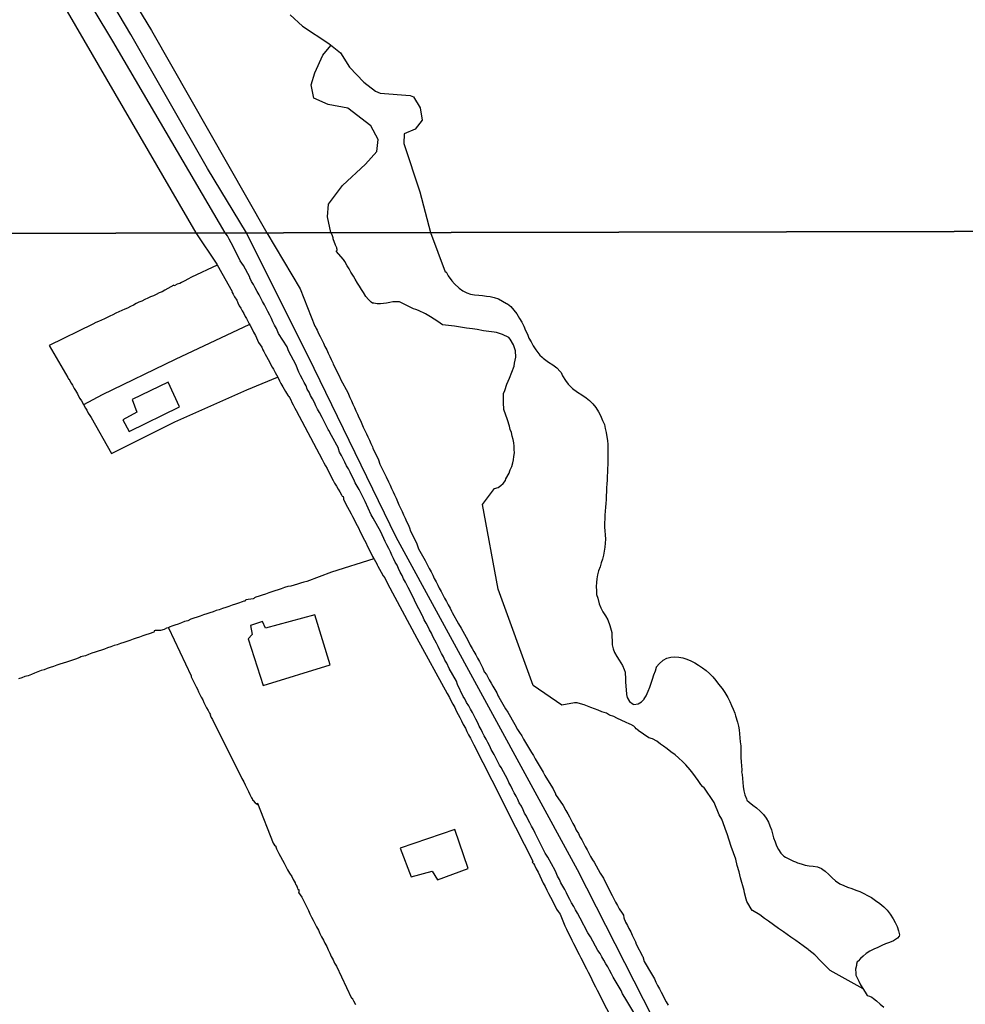
# Model space of a CAD drawing. Extents: x 475919 to 478337, y 6683915 to 6686690.
# Drawn here: x 477986 to 478087, y 6684391 to 6684496 of the extents above; entities that cross this region are included whole.
import ezdxf

# ---------------------------------------------------------------- set-up
doc = ezdxf.new("R2010")
doc.units = 0
for name, pattern in [('DASHED', [0]), ('DOT', [0]), ('HIDDEN', [0])]:
    doc.linetypes.add(name, pattern=pattern)
for name, color, linetype in [('1', 7, 'CONTINUOUS'), ('14', 7, 'CONTINUOUS'), ('20', 7, 'CONTINUOUS'), ('23', 7, 'CONTINUOUS'), ('24', 7, 'CONTINUOUS'), ('35', 7, 'CONTINUOUS'), ('4', 7, 'CONTINUOUS'), ('8', 7, 'CONTINUOUS')]:
    doc.layers.add(name, color=color, linetype=linetype)

msp = doc.modelspace()

# ---------------------------------------------------------------- linework, layer by layer
at = {"layer": '1', "color": 0, "linetype": 'CONTINUOUS'}
for points in [[(477852.76, 6684789.2), (477857.75, 6684771.16), (477862.11, 6684759.18), (477865.74, 6684748.66), (477870.77, 6684735.03), (477885.31, 6684703.1), (477885.72, 6684702.4), (477906.37, 6684656.7), (477923.38, 6684622.82), (477923.71, 6684622.39), (477927.27, 6684614.96), (477952.33, 6684577.4), (477972.11, 6684543.82), (477981.98, 6684524.61), (478000.13, 6684494.84), (478012.43, 6684473.29)], [(478007.99, 6684473.28), (477996.03, 6684493.71), (477990.16, 6684503.47), (477982.75, 6684516.34), (477974.86, 6684529.43), (477971.38, 6684536.41), (477964.1, 6684550.37), (477959.93, 6684557.09), (477952.32, 6684570.58), (477948.49, 6684576.96), (477938.85, 6684590.44), (477929.87, 6684603.41), (477920.9, 6684618.43), (477917.5, 6684624.83), (477913.64, 6684632.64), (477911.74, 6684636.14), (477889.04, 6684684.82), (477868.77, 6684730.18), (477860.92, 6684748.86), (477854.99, 6684764.83), (477852.79, 6684774.02)], [(478051.76, 6684389.86), (478050.89, 6684391.28), (478050.57, 6684391.82), (478050.35, 6684392.2), (478050.19, 6684392.56), (478049.97, 6684392.91), (478049.78, 6684393.26), (478049.57, 6684393.64), (478049.36, 6684393.99), (478049.17, 6684394.34), (478048.95, 6684394.72), (478048.76, 6684395.07), (478048.57, 6684395.42), (478048.36, 6684395.8), (478048.14, 6684396.15), (478047.96, 6684396.5), (478047.72, 6684396.84), (478046.93, 6684398.29), (478046.64, 6684398.71), (478045.83, 6684400.28), (478045.54, 6684400.8), (478045.34, 6684401.16), (478045.16, 6684401.51), (478044.9, 6684401.89), (478044.73, 6684402.24), (478044.55, 6684402.59), (478044.37, 6684402.97), (478044.18, 6684403.31), (478043.97, 6684403.66), (478043.77, 6684404.04), (478043.61, 6684404.39), (478043.42, 6684404.74), (478043.26, 6684405.09), (478043.17, 6684405.36), (478042.38, 6684406.75), (478042.09, 6684407.18), (478041.33, 6684408.77), (478041.03, 6684409.33), (478040.84, 6684409.71), (478040.65, 6684410.06), (478040.47, 6684410.41), (478040.3, 6684410.76), (478040.1, 6684411.12), (478039.91, 6684411.47), (478039.74, 6684411.82), (478039.56, 6684412.2), (478039.34, 6684412.55), (478039.18, 6684412.9), (478038.99, 6684413.28), (478038.8, 6684413.63), (478038.61, 6684413.98), (478038.43, 6684414.36), (478038.23, 6684414.71), (478038.13, 6684415.01), (478037.4, 6684416.31), (478037.22, 6684416.57), (478036.65, 6684417.71), (478036.35, 6684418.25), (478036.19, 6684418.6), (478036, 6684418.98), (478035.8, 6684419.33), (478035.61, 6684419.68), (478035.42, 6684420.03), (478035.26, 6684420.38), (478035.07, 6684420.73), (478034.91, 6684421.09), (478034.69, 6684421.47), (478034.53, 6684421.82), (478034.34, 6684422.17), (478034.13, 6684422.55), (478033.96, 6684422.9), (478033.73, 6684423.25), (478033.54, 6684423.63), (478033.37, 6684423.87), (478032.75, 6684425.17), (478032.63, 6684425.52), (478031.87, 6684426.88), (478031.6, 6684427.42), (478031.41, 6684427.77), (478031.25, 6684428.11), (478031.06, 6684428.46), (478030.87, 6684428.82), (478030.68, 6684429.2), (478030.5, 6684429.55), (478030.33, 6684429.9), (478030.14, 6684430.28), (478029.98, 6684430.63), (478029.78, 6684430.98), (478029.58, 6684431.36), (478029.42, 6684431.71), (478029.2, 6684432.06), (478029.05, 6684432.41), (478029.02, 6684432.49), (478028.24, 6684433.98), (478028.11, 6684434.34), (478027.51, 6684435.5), (478027.2, 6684436.05), (478027.01, 6684436.43), (478026.85, 6684436.78), (478026.66, 6684437.13), (478026.47, 6684437.51), (478026.31, 6684437.86), (478026.12, 6684438.21), (478025.95, 6684438.59), (478025.77, 6684438.94), (478025.61, 6684439.29), (478025.42, 6684439.65), (478025.23, 6684440.03), (478025.04, 6684440.38), (478024.9, 6684440.73), (478024.71, 6684441.11), (478024.6, 6684441.44), (478023.78, 6684442.89), (478023.56, 6684443.22), (478022.92, 6684444.65), (478022.62, 6684445.22), (478022.45, 6684445.57), (478022.26, 6684445.92), (478022.07, 6684446.3), (478021.86, 6684446.65), (478021.7, 6684447), (478021.51, 6684447.39), (478021.32, 6684447.77), (478021.13, 6684448.12), (478020.94, 6684448.47), (478020.73, 6684448.85), (478020.57, 6684449.2), (478020.4, 6684449.55), (478020.19, 6684449.93), (478020.08, 6684450.28), (478020.06, 6684450.33), (478019.33, 6684451.69), (478019.05, 6684452.23), (478018.98, 6684452.33), (478018.34, 6684453.59), (478018.04, 6684454.13), (478017.85, 6684454.51), (478017.66, 6684454.86), (478017.5, 6684455.21), (478017.31, 6684455.59), (478017.1, 6684455.94), (478016.93, 6684456.29), (478016.75, 6684456.64), (478016.61, 6684456.99), (478016.4, 6684457.35), (478016.23, 6684457.7), (478016.03, 6684458.08), (478015.84, 6684458.43), (478015.7, 6684458.78), (478015.56, 6684459.17), (478014.75, 6684460.69), (478014.6, 6684461.12), (478013.69, 6684462.54), (478013.45, 6684463.08), (478013.26, 6684463.43), (478013.09, 6684463.81), (478012.94, 6684464.16), (478012.75, 6684464.51), (478012.55, 6684464.89), (478012.37, 6684465.24), (478012.18, 6684465.6), (478011.99, 6684465.95), (478011.8, 6684466.33), (478011.61, 6684466.68), (478011.4, 6684467.03), (478011.19, 6684467.41), (478011, 6684467.76), (478010.81, 6684468.11), (478010.64, 6684468.49), (478010.62, 6684468.54), (478009.94, 6684469.8), (478009.61, 6684470.29), (478008.91, 6684471.68), (478008.64, 6684472.22), (478008.42, 6684472.6), (478008.23, 6684472.95), (478007.99, 6684473.28)], [(478012.43, 6684473.29), (478016, 6684467.31), (478017.56, 6684463.32), (478017.66, 6684463.2), (478017.69, 6684463.08), (478017.79, 6684462.92), (478017.95, 6684462.57), (478018.13, 6684462.22), (478018.3, 6684461.87), (478018.47, 6684461.52), (478018.61, 6684461.17), (478018.82, 6684460.82), (478018.96, 6684460.47), (478019.16, 6684460.12), (478019.3, 6684459.77), (478019.47, 6684459.42), (478019.51, 6684459.27), (478020.16, 6684458.03), (478020.31, 6684457.61), (478021.05, 6684456.26), (478021.28, 6684455.72), (478021.45, 6684455.37), (478021.61, 6684455.02), (478021.77, 6684454.67), (478021.91, 6684454.32), (478022.09, 6684453.97), (478022.23, 6684453.62), (478022.4, 6684453.27), (478022.55, 6684452.92), (478022.71, 6684452.58), (478022.88, 6684452.23), (478023.06, 6684451.88), (478023.21, 6684451.53), (478023.38, 6684451.18), (478023.53, 6684450.83), (478023.69, 6684450.48), (478023.74, 6684450.33), (478024.32, 6684449.11), (478024.47, 6684448.64), (478025.16, 6684447.29), (478025.41, 6684446.75), (478025.57, 6684446.4), (478025.72, 6684446.05), (478025.88, 6684445.7), (478026.04, 6684445.35), (478026.2, 6684445), (478026.36, 6684444.65), (478026.5, 6684444.3), (478026.68, 6684443.95), (478026.87, 6684443.59), (478027, 6684443.24), (478027.19, 6684442.89), (478027.32, 6684442.54), (478027.51, 6684442.19), (478027.64, 6684441.84), (478027.75, 6684441.5), (478028.37, 6684440.25), (478028.56, 6684439.71), (478028.58, 6684439.63), (478029.29, 6684438.38), (478029.57, 6684437.86), (478029.74, 6684437.51), (478029.93, 6684437.16), (478030.12, 6684436.81), (478030.28, 6684436.46), (478030.47, 6684436.11), (478030.64, 6684435.76), (478030.8, 6684435.41), (478031, 6684435.06), (478031.19, 6684434.71), (478031.38, 6684434.36), (478031.59, 6684434.01), (478031.76, 6684433.66), (478031.98, 6684433.31), (478032.13, 6684432.96), (478032.18, 6684432.84), (478032.87, 6684431.62), (478033.16, 6684431.18), (478033.85, 6684429.88), (478034.12, 6684429.36), (478034.32, 6684429.01), (478034.5, 6684428.66), (478034.71, 6684428.31), (478034.88, 6684427.96), (478035.1, 6684427.61), (478035.26, 6684427.26), (478035.47, 6684426.91), (478035.6, 6684426.51), (478035.83, 6684426.21), (478036.12, 6684425.67), (478036.35, 6684425.32), (478036.51, 6684424.97), (478036.73, 6684424.62), (478036.94, 6684424.27), (478037.1, 6684423.92), (478037.16, 6684423.8), (478037.87, 6684422.58), (478038.11, 6684422.21), (478038.86, 6684420.91), (478039.16, 6684420.38), (478039.37, 6684420.03), (478039.6, 6684419.68), (478039.77, 6684419.33), (478040.01, 6684418.98), (478040.22, 6684418.63), (478040.42, 6684418.28), (478040.65, 6684417.93), (478040.84, 6684417.58), (478041.03, 6684417.23), (478041.25, 6684416.88), (478041.47, 6684416.53), (478041.67, 6684416.18), (478041.89, 6684415.83), (478042.07, 6684415.48), (478042.18, 6684415.3), (478042.94, 6684414.04), (478043.19, 6684413.5), (478043.2, 6684413.45), (478044.01, 6684412.28), (478044.31, 6684411.75), (478044.5, 6684411.4), (478044.69, 6684411.05), (478044.87, 6684410.7), (478045.05, 6684410.35), (478045.26, 6684410), (478045.41, 6684409.65), (478045.64, 6684409.3), (478045.8, 6684408.95), (478046.02, 6684408.6), (478046.18, 6684408.25), (478046.37, 6684407.9), (478046.56, 6684407.55), (478046.75, 6684407.2), (478046.93, 6684406.85), (478047.13, 6684406.5), (478047.31, 6684406.22), (478047.95, 6684405.06), (478048.3, 6684404.53), (478048.94, 6684403.21), (478049.24, 6684402.68), (478049.43, 6684402.33), (478049.59, 6684401.98), (478049.79, 6684401.63), (478049.98, 6684401.28), (478050.29, 6684400.81), (478050.43, 6684400.58), (478050.49, 6684400.32), (478050.52, 6684400.2), (478050.62, 6684399.96), (478050.67, 6684399.85), (478050.86, 6684399.5), (478051.01, 6684399.15), (478051.21, 6684398.8), (478051.37, 6684398.45), (478051.55, 6684398.1), (478051.71, 6684397.75), (478051.79, 6684397.5), (478052.47, 6684396.22), (478052.49, 6684396.18), (478052.66, 6684395.66), (478053.44, 6684394.34), (478053.73, 6684393.8), (478053.89, 6684393.45), (478054.08, 6684393.1), (478054.27, 6684392.75), (478054.45, 6684392.4), (478054.64, 6684392.05), (478054.81, 6684391.69), (478055, 6684391.34), (478055.21, 6684390.99)]]:
    msp.add_lwpolyline(points, dxfattribs=at)
at = {"layer": '14', "color": 0, "linetype": 'CONTINUOUS'}
for points in [[(478014.92, 6684496.49), (478016.23, 6684495.28), (478019.03, 6684493.44), (478020.3, 6684492.45), (478021.26, 6684490.92), (478022.76, 6684489.33), (478024.01, 6684488.37), (478024.5, 6684488.16), (478027.71, 6684487.9), (478028.08, 6684487.76), (478028.77, 6684486.59), (478029, 6684485.29), (478028.24, 6684484.34), (478027.07, 6684483.81), (478027.02, 6684482.8), (478028.73, 6684477.64), (478029.89, 6684473.32)], [(478029.89, 6684473.32), (478031.45, 6684469.11), (478031.55, 6684469.14), (478031.66, 6684468.92), (478031.77, 6684468.7), (478032.14, 6684468.18), (478032.45, 6684467.84), (478032.94, 6684467.38), (478033.32, 6684467.09), (478033.74, 6684466.87), (478034.15, 6684466.74), (478034.57, 6684466.68), (478035.01, 6684466.63), (478035.43, 6684466.6), (478035.84, 6684466.53), (478036.25, 6684466.5), (478036.67, 6684466.39), (478037.11, 6684466.23), (478037.97, 6684465.75), (478038.07, 6684465.7), (478038.42, 6684465.42), (478038.77, 6684465.04), (478039.07, 6684464.64), (478039.37, 6684464.16), (478039.61, 6684463.75), (478039.82, 6684463.33), (478040.01, 6684462.89), (478040.2, 6684462.47), (478040.37, 6684462.06), (478040.6, 6684461.65), (478040.81, 6684461.23), (478041.09, 6684460.8), (478041.52, 6684460.26), (478041.78, 6684460.03), (478041.89, 6684459.94), (478042.03, 6684459.83), (478042.46, 6684459.51), (478042.92, 6684459.21), (478043.35, 6684458.9), (478043.69, 6684458.52), (478043.8, 6684458.41), (478043.96, 6684458.06), (478044.25, 6684457.54), (478044.53, 6684457.15), (478045.01, 6684456.69), (478045.55, 6684456.31), (478046.01, 6684456.01), (478046.46, 6684455.7), (478046.82, 6684455.4), (478047.19, 6684455.05), (478047.5, 6684454.67), (478047.79, 6684454.22), (478047.98, 6684453.81), (478048.22, 6684453.27), (478048.41, 6684452.85), (478048.49, 6684452.44), (478048.58, 6684451.99), (478048.66, 6684451.55), (478048.73, 6684451.14), (478048.76, 6684450.73), (478048.77, 6684450.32), (478048.79, 6684449.9), (478048.79, 6684449.46), (478048.76, 6684449.04), (478048.76, 6684448.6), (478048.74, 6684448.18), (478048.73, 6684447.77), (478048.7, 6684447.35), (478048.7, 6684446.94), (478048.66, 6684446.53), (478048.63, 6684446.11), (478048.63, 6684445.7), (478048.6, 6684445.28), (478048.6, 6684444.87), (478048.57, 6684444.46), (478048.54, 6684444.04), (478048.5, 6684443.63), (478048.47, 6684443.21), (478048.46, 6684442.8), (478048.42, 6684442.38), (478048.41, 6684441.94), (478048.44, 6684441.52), (478048.5, 6684441.11), (478048.54, 6684440.66), (478048.5, 6684440.22), (478048.46, 6684439.8), (478048.38, 6684439.36), (478048.3, 6684438.94), (478048.19, 6684438.53), (478048.07, 6684438.12), (478047.95, 6684437.7), (478047.79, 6684437.26), (478047.69, 6684436.84), (478047.61, 6684436.43), (478047.58, 6684436.01), (478047.53, 6684435.6), (478047.55, 6684435.15), (478047.56, 6684434.74), (478047.71, 6684434.36), (478047.85, 6684433.75), (478048.04, 6684433.34), (478048.25, 6684432.92), (478048.54, 6684432.48), (478048.79, 6684432.06), (478048.99, 6684431.46), (478049.19, 6684430.69), (478049.19, 6684430.28), (478049.22, 6684429.83), (478049.25, 6684429.39), (478049.33, 6684428.97), (478049.47, 6684428.56), (478049.72, 6684428.15), (478049.97, 6684427.74), (478050.35, 6684427.19), (478050.53, 6684426.75), (478050.62, 6684426.47), (478050.62, 6684426.31), (478050.67, 6684425.89), (478050.67, 6684425.48), (478050.67, 6684425.42), (478050.75, 6684424.17), (478050.75, 6684424.09), (478050.83, 6684423.76), (478051.1, 6684423.35), (478051.48, 6684423.07), (478051.56, 6684423.04), (478052.01, 6684423.09), (478052.36, 6684423.3), (478052.63, 6684423.6), (478052.63, 6684423.65), (478052.71, 6684423.74), (478052.85, 6684423.97), (478053.07, 6684424.46), (478053.25, 6684424.88), (478053.38, 6684425.29), (478053.55, 6684425.74), (478053.68, 6684426.18), (478053.86, 6684426.6), (478053.95, 6684427), (478053.95, 6684427.03), (478054.24, 6684427.38), (478054.67, 6684427.76), (478055.07, 6684427.97), (478055.48, 6684428.06), (478055.9, 6684428.1), (478056.34, 6684428.06), (478056.76, 6684427.99), (478057.2, 6684427.86), (478057.62, 6684427.67), (478058.03, 6684427.48), (478058.44, 6684427.23), (478058.86, 6684426.95), (478059.24, 6684426.66), (478059.62, 6684426.34), (478059.96, 6684425.99), (478060.29, 6684425.6), (478060.58, 6684425.19), (478060.97, 6684424.72), (478061.25, 6684424.31), (478061.57, 6684423.76), (478061.76, 6684423.35), (478061.95, 6684422.93), (478062.14, 6684422.52), (478062.3, 6684422.1), (478062.37, 6684421.82), (478062.6, 6684421.15), (478062.69, 6684420.73), (478062.76, 6684420.32), (478062.82, 6684419.91), (478062.85, 6684419.49), (478062.88, 6684419.05), (478062.93, 6684418.63), (478062.93, 6684418.22), (478062.95, 6684417.8), (478062.95, 6684417.39), (478063, 6684416.94), (478063.03, 6684416.5), (478063.04, 6684416.08), (478063.04, 6684415.94), (478063.01, 6684415.84), (478063.08, 6684415.57), (478063.17, 6684414.71), (478063.2, 6684414.3), (478063.27, 6684413.85), (478063.39, 6684413.41), (478063.54, 6684412.99), (478063.6, 6684412.83), (478063.83, 6684412.61), (478064.24, 6684412.29), (478064.61, 6684412.01), (478065, 6684411.65), (478065.38, 6684411.31), (478065.64, 6684410.92), (478065.88, 6684410.51), (478066.04, 6684410.1), (478066.2, 6684409.68), (478066.32, 6684409.24), (478066.44, 6684408.82), (478066.6, 6684408.41), (478066.76, 6684407.99), (478066.95, 6684407.58), (478067.22, 6684407.2), (478067.52, 6684406.86), (478067.7, 6684406.77), (478068.57, 6684406.34), (478068.78, 6684406.26), (478068.98, 6684406.18), (478069.39, 6684406.05), (478069.81, 6684405.92), (478070.22, 6684405.86), (478070.67, 6684405.81), (478071.11, 6684405.74), (478071.53, 6684405.55), (478071.7, 6684405.46), (478071.92, 6684405.27), (478072.32, 6684404.92), (478072.67, 6684404.55), (478073.05, 6684404.23), (478073.5, 6684403.93), (478073.92, 6684403.74), (478074.33, 6684403.58), (478074.78, 6684403.44), (478075.22, 6684403.26), (478075.64, 6684403.12), (478076.05, 6684402.9), (478076.46, 6684402.69), (478076.88, 6684402.46), (478077.3, 6684402.16), (478077.75, 6684401.83), (478078.17, 6684401.48), (478078.55, 6684401.11), (478078.87, 6684400.69), (478079.18, 6684400.2), (478079.41, 6684399.79), (478079.62, 6684399.37), (478079.76, 6684398.93), (478079.84, 6684398.51), (478079.82, 6684398.36), (478079.66, 6684398.14), (478079.23, 6684397.87), (478078.79, 6684397.68), (478078.37, 6684397.52), (478077.96, 6684397.36), (478077.55, 6684397.15), (478077.13, 6684396.96), (478076.69, 6684396.74), (478076.3, 6684396.5), (478075.98, 6684396.23), (478075.7, 6684395.96), (478075.44, 6684395.67), (478075.36, 6684395.6), (478075.28, 6684395.36), (478075.27, 6684395.23), (478075.17, 6684394.82), (478075.2, 6684394.4), (478075.22, 6684394.21), (478075.32, 6684393.99), (478075.52, 6684393.57), (478075.71, 6684393.16), (478076.19, 6684392.38), (478076.29, 6684392.2), (478076.41, 6684392.02), (478076.65, 6684391.95), (478076.92, 6684391.84), (478077.07, 6684391.71), (478077.42, 6684391.45), (478077.8, 6684391.12), (478078.17, 6684390.78)]]:
    msp.add_lwpolyline(points, dxfattribs=at)
at = {"layer": '20', "color": 0, "linetype": 'DASHED'}
for points in [[(478019.26, 6684473.3), (478018.89, 6684474.99), (478019.02, 6684476.35), (478020.49, 6684478.33), (478022.95, 6684480.6), (478024.14, 6684481.96), (478024.29, 6684483.23), (478023.52, 6684484.68), (478021.06, 6684486.56), (478018.98, 6684486.95), (478017.46, 6684487.61), (478017.15, 6684489.03), (478017.56, 6684490.33), (478018.4, 6684492.2), (478019.27, 6684493.25)], [(478075.98, 6684392.73), (478072.46, 6684394.71), (478071.48, 6684395.68), (478070.84, 6684396.35), (478070.2, 6684396.86), (478070.12, 6684396.93), (478069.6, 6684397.33), (478068.82, 6684397.89), (478068.28, 6684398.24), (478067.49, 6684398.8), (478066.96, 6684399.15), (478065.9, 6684399.94), (478065.48, 6684400.24), (478064.96, 6684400.64), (478064.18, 6684401.09), (478064.17, 6684401.1), (478063.59, 6684402.03), (478063.52, 6684402.29), (478063.35, 6684402.96), (478063.29, 6684403.22), (478062.92, 6684404.55), (478062.76, 6684405.22), (478062.57, 6684405.89), (478062.41, 6684406.56), (478062.15, 6684407.23), (478061.93, 6684407.9), (478061.71, 6684408.57), (478061.5, 6684409.24), (478061.41, 6684409.43), (478060.91, 6684410.8), (478060.64, 6684411.29), (478060.11, 6684412.59), (478059.02, 6684414.22), (478058.91, 6684414.25), (478058.68, 6684414.52), (478058.41, 6684414.94), (478058.12, 6684415.32), (478057.85, 6684415.7), (478057.54, 6684416.06), (478057.09, 6684416.59), (478056.77, 6684416.91), (478056.31, 6684417.36), (478055.96, 6684417.66), (478055.49, 6684417.99), (478055.08, 6684418.31), (478054.69, 6684418.58), (478054.38, 6684418.81), (478053.98, 6684419.12), (478053.54, 6684419.36), (478053.16, 6684419.47), (478051.99, 6684420.26), (478051.99, 6684420.29), (478051.8, 6684420.44), (478051.67, 6684420.59), (478051.54, 6684420.72), (478051.21, 6684420.89), (478051.12, 6684420.94), (478050.64, 6684421.15), (478050.27, 6684421.32), (478049.75, 6684421.58), (478049.41, 6684421.74), (478048.95, 6684421.91), (478048.62, 6684422.09), (478048.12, 6684422.26), (478047.74, 6684422.42), (478047.36, 6684422.58), (478046.98, 6684422.72), (478046.6, 6684422.85), (478046.25, 6684422.98), (478045.86, 6684423.11), (478045.49, 6684423.2), (478045.22, 6684423.22), (478043.88, 6684422.95), (478040.81, 6684425.05), (478037.07, 6684435.33), (478035.43, 6684444.34), (478036.69, 6684446.03), (478037.08, 6684446.14), (478037.38, 6684446.35), (478037.63, 6684446.59), (478037.88, 6684446.91), (478037.92, 6684447.07), (478038.26, 6684447.67), (478038.32, 6684447.91), (478038.37, 6684448.02), (478038.53, 6684448.4), (478038.66, 6684448.76), (478038.73, 6684449.11), (478038.77, 6684449.46), (478038.82, 6684449.84), (478038.8, 6684450.19), (478038.8, 6684450.54), (478038.75, 6684450.92), (478038.67, 6684451.27), (478038.59, 6684451.62), (478038.5, 6684451.99), (478038.38, 6684452.34), (478038.31, 6684452.69), (478038.08, 6684453.35), (478037.7, 6684454.44), (478037.67, 6684455.21), (478037.64, 6684455.85), (478037.67, 6684456.15), (478037.81, 6684456.49), (478038.02, 6684457.15), (478038.31, 6684457.79), (478038.54, 6684458.43), (478038.78, 6684459.07), (478038.81, 6684459.38), (478038.96, 6684460.05), (478038.93, 6684460.69), (478038.72, 6684461.33), (478038.35, 6684461.96), (478038.23, 6684462.14), (478037.56, 6684462.44), (478036.92, 6684462.65), (478036.65, 6684462.68), (478035.52, 6684462.84), (478034.85, 6684462.97), (478034.34, 6684463.04), (478033.71, 6684463.13), (478033.07, 6684463.22), (478032.43, 6684463.32), (478031.79, 6684463.39), (478031.16, 6684463.49), (478030.64, 6684463.83), (478029.88, 6684464.33), (478029.36, 6684464.66), (478028.61, 6684465), (478028.32, 6684465.11), (478028.08, 6684465.18), (478026.57, 6684465.93), (478026.22, 6684465.93), (478025.87, 6684465.93), (478025.55, 6684465.86), (478025.2, 6684465.8), (478024.85, 6684465.74), (478024.53, 6684465.71), (478024.18, 6684465.71), (478023.83, 6684465.77), (478023.68, 6684465.8), (478023.57, 6684465.9), (478023.26, 6684466.16), (478023, 6684466.5), (478022.72, 6684466.93), (478022.52, 6684467.25), (478022.31, 6684467.6), (478022.09, 6684467.92), (478021.85, 6684468.33), (478021.66, 6684468.66), (478021.4, 6684469.1), (478021.21, 6684469.45), (478021, 6684469.75), (478020.75, 6684470.21), (478020.59, 6684470.42), (478019.83, 6684471.34), (478019.92, 6684471.44), (478019.92, 6684471.56), (478019.89, 6684471.58), (478019.89, 6684471.69), (478019.76, 6684471.97), (478019.52, 6684472.63), (478019.52, 6684472.73), (478019.4, 6684473.05), (478019.26, 6684473.3)]]:
    msp.add_lwpolyline(points, dxfattribs=at)
at = {"layer": '23', "color": 0, "linetype": 'CONTINUOUS'}
for points in [[(477852.81, 6684764.2), (477863.83, 6684737.17), (477869.67, 6684723.77), (477875.83, 6684710.3), (477888.15, 6684682.71), (477894.55, 6684668.77), (477915.21, 6684626.21), (477922.68, 6684611.96), (477931.27, 6684598.44), (477939.54, 6684584.79), (477948.07, 6684571.33), (477955.97, 6684557.38), (478004.87, 6684473.27)], [(478004.87, 6684473.27), (478007.09, 6684469.94), (478007.64, 6684468.97), (478008.74, 6684467.04), (478008.72, 6684466.98), (478008.74, 6684466.92), (478008.85, 6684466.74), (478008.99, 6684466.47), (478009.22, 6684466.1), (478009.35, 6684465.83), (478009.5, 6684465.5), (478009.65, 6684465.26), (478009.81, 6684464.96), (478009.97, 6684464.7), (478010.11, 6684464.38), (478010.25, 6684464.16), (478010.43, 6684463.81), (478010.54, 6684463.57), (478010.65, 6684463.4), (478010.89, 6684462.95), (478011.03, 6684462.68), (478011.24, 6684462.35), (478011.45, 6684461.83), (478011.56, 6684461.59), (478011.89, 6684461.1), (478012, 6684460.82), (478012.13, 6684460.62), (478012.24, 6684460.37), (478012.4, 6684460.11), (478012.56, 6684459.8), (478012.71, 6684459.54), (478012.87, 6684459.22), (478013.01, 6684458.97), (478013.15, 6684458.75), (478013.33, 6684458.4), (478013.45, 6684458.14), (478013.59, 6684457.89), (478013.8, 6684457.5), (478013.93, 6684457.23), (478014.15, 6684456.87), (478014.27, 6684456.61), (478014.41, 6684456.36), (478014.54, 6684456.19), (478014.71, 6684455.91), (478014.78, 6684455.86), (478014.84, 6684455.74), (478014.98, 6684455.47), (478015.11, 6684455.21), (478015.25, 6684454.94), (478015.43, 6684454.61), (478015.57, 6684454.35), (478018.32, 6684449.13), (478018.37, 6684449.05), (478018.5, 6684448.79), (478018.68, 6684448.47), (478018.85, 6684448.18), (478019.01, 6684447.86), (478019.19, 6684447.54), (478019.33, 6684447.23), (478019.52, 6684446.91), (478019.65, 6684446.62), (478019.87, 6684446.3), (478020.02, 6684445.98), (478020.21, 6684445.67), (478020.38, 6684445.35), (478020.45, 6684445.22), (478020.56, 6684445.2), (478020.59, 6684445), (478020.61, 6684444.88), (478021.04, 6684444.04), (478021.21, 6684443.73), (478021.42, 6684443.34), (478021.58, 6684443.05), (478021.74, 6684442.73), (478021.9, 6684442.42), (478022.07, 6684442.1), (478022.25, 6684441.78), (478022.36, 6684441.49), (478022.52, 6684441.17), (478022.68, 6684440.86), (478022.84, 6684440.54), (478023.02, 6684440.22), (478023.13, 6684439.93), (478023.3, 6684439.61), (478023.45, 6684439.29), (478023.61, 6684438.99), (478023.7, 6684438.8), (478023.77, 6684438.7), (478023.77, 6684438.66), (478023.87, 6684438.53), (478024.16, 6684438.02), (478024.19, 6684437.91), (478024.27, 6684437.77), (478024.45, 6684437.45), (478024.62, 6684437.14), (478024.83, 6684436.75), (478025.01, 6684436.51), (478025.31, 6684435.93), (478025.31, 6684435.92), (478028.41, 6684430.08), (478031.66, 6684424.2), (478031.89, 6684423.79), (478032.06, 6684423.44), (478032.27, 6684423.06), (478032.46, 6684422.71), (478032.62, 6684422.36), (478032.81, 6684421.98), (478033, 6684421.63), (478033.19, 6684421.28), (478033.35, 6684420.89), (478033.59, 6684420.51), (478033.75, 6684420.16), (478033.94, 6684419.81), (478034.13, 6684419.43), (478034.31, 6684419.08), (478034.48, 6684418.73), (478037.38, 6684413.09), (478038, 6684411.76), (478040.79, 6684406.34), (478040.72, 6684406.22), (478040.86, 6684406.09), (478040.95, 6684405.92), (478041.14, 6684405.54), (478041.35, 6684405.16), (478041.51, 6684404.78), (478041.7, 6684404.39), (478041.9, 6684404.01), (478042.08, 6684403.63), (478042.29, 6684403.25), (478042.46, 6684402.88), (478042.65, 6684402.49), (478042.86, 6684402.11), (478043.04, 6684401.73), (478043.26, 6684401.35), (478043.32, 6684401.23), (478043.48, 6684400.99), (478043.69, 6684400.71), (478044.2, 6684399.44), (478044.36, 6684399.08), (478044.55, 6684398.7), (478044.75, 6684398.32), (478044.94, 6684397.94), (478045.13, 6684397.56), (478045.34, 6684397.17), (478045.51, 6684396.79), (478045.72, 6684396.41), (478045.89, 6684396.03), (478046.1, 6684395.64), (478046.29, 6684395.26), (478046.5, 6684394.88), (478046.69, 6684394.5), (478046.88, 6684394.12), (478047.07, 6684393.73), (478047.26, 6684393.35), (478047.45, 6684392.97), (478047.64, 6684392.59), (478047.84, 6684392.2), (478048.04, 6684391.82), (478051.09, 6684385.88)], [(478007.14, 6684469.85), (478004.41, 6684468.55), (478004.03, 6684468.33), (478003.68, 6684468.17), (478003.33, 6684467.98), (478003.15, 6684467.89), (478002.88, 6684467.81), (478002.62, 6684467.67), (478002.54, 6684467.65), (478002.51, 6684467.71), (478001.89, 6684467.34), (478001.58, 6684467.17), (478001.29, 6684467.01), (478000.97, 6684466.87), (478000.65, 6684466.72), (478000.37, 6684466.58), (478000.05, 6684466.45), (477999.76, 6684466.33), (477999.44, 6684466.17), (477999.13, 6684466.01), (477998.81, 6684465.88), (477998.5, 6684465.74), (477998.21, 6684465.59), (477997.89, 6684465.43), (477997.57, 6684465.27), (477997.29, 6684465.15), (477996.97, 6684464.99), (477996.68, 6684464.86), (477996.36, 6684464.73), (477996.04, 6684464.56), (477995.72, 6684464.41), (477995.41, 6684464.25), (477995.12, 6684464.13), (477994.8, 6684463.98), (477994.48, 6684463.84), (477994.2, 6684463.71), (477993.88, 6684463.55), (477989.25, 6684461.29), (477991.22, 6684457.86), (477991.28, 6684457.81), (477991.28, 6684457.72), (477991.37, 6684457.68), (477991.41, 6684457.6), (477991.6, 6684457.28), (477991.73, 6684457.04), (477991.92, 6684456.71), (477992.04, 6684456.47), (477992.24, 6684456.13), (477992.38, 6684455.88), (477992.52, 6684455.64), (477992.68, 6684455.37), (477993.1, 6684454.61), (477993.24, 6684454.38), (477993.41, 6684454.07), (477993.57, 6684453.82), (477993.7, 6684453.59), (477995.89, 6684449.76), (478002.64, 6684453.13), (478010.29, 6684456.55), (478013.58, 6684457.9)], [(478010.58, 6684463.51), (478002.67, 6684459.77), (477994.87, 6684456.03), (477992.91, 6684454.96)], [(478023.85, 6684438.55), (478019.33, 6684437.14), (478016.71, 6684436.14), (478016.36, 6684436.08), (478016.01, 6684435.96), (478015.69, 6684435.85), (478015.34, 6684435.75), (478014.99, 6684435.65), (478014.67, 6684435.6), (478014.32, 6684435.49), (478013.97, 6684435.37), (478013.65, 6684435.26), (478013.3, 6684435.15), (478012.95, 6684435.04), (478012.63, 6684434.91), (478012.28, 6684434.79), (478011.93, 6684434.69), (478011.61, 6684434.56), (478011.26, 6684434.45), (478011.13, 6684434.4), (478011.05, 6684434.34), (478010.97, 6684434.29), (478010.21, 6684434.17), (478010.17, 6684434.12), (478010.11, 6684434.05), (478009.97, 6684434.04), (478009.79, 6684433.97), (478009.41, 6684433.83), (478009.09, 6684433.72), (478008.74, 6684433.61), (478008.39, 6684433.48), (478008.07, 6684433.38), (478007.72, 6684433.26), (478007.37, 6684433.13), (478007.05, 6684433.03), (478006.7, 6684432.91), (478006.35, 6684432.78), (478006.04, 6684432.68), (478005.68, 6684432.57), (478005.33, 6684432.44), (478005.02, 6684432.33), (478004.67, 6684432.22), (478004.35, 6684432.11), (478004, 6684431.96), (478003.65, 6684431.86), (478003.33, 6684431.73), (478002.98, 6684431.6), (478002.63, 6684431.49), (478002.31, 6684431.38), (478002.15, 6684431.31), (478002.07, 6684431.28), (478001.97, 6684431.2), (478001.74, 6684431.15), (478001.48, 6684431.03), (478001.12, 6684430.91), (478000.52, 6684430.93), (478000.43, 6684430.87), (478000.44, 6684430.82), (478000.39, 6684430.74), (477999.89, 6684430.55), (477999.54, 6684430.44), (477999.22, 6684430.33), (477998.87, 6684430.2), (477998.52, 6684430.1), (477998.2, 6684429.98), (477997.85, 6684429.86), (477997.5, 6684429.75), (477997.19, 6684429.65), (477996.84, 6684429.52), (477996.49, 6684429.4), (477996.17, 6684429.3), (477995.82, 6684429.17), (477995.47, 6684429.05), (477995.15, 6684428.94), (477994.8, 6684428.81), (477994.45, 6684428.71), (477994.13, 6684428.6), (477993.78, 6684428.49), (477993.43, 6684428.36), (477993.11, 6684428.23), (477992.76, 6684428.14), (477992.63, 6684428.11), (477992.51, 6684428.04), (477992.05, 6684427.87), (477991.07, 6684427.55), (477990.72, 6684427.44), (477990.37, 6684427.31), (477990.06, 6684427.22), (477989.7, 6684427.09), (477989.35, 6684426.96), (477989.04, 6684426.86), (477988.69, 6684426.74), (477988.37, 6684426.64), (477988.02, 6684426.5), (477987.67, 6684426.36), (477987.35, 6684426.23), (477987, 6684426.1), (477986.65, 6684426), (477986.33, 6684425.88), (477985.98, 6684425.76)], [(478001.97, 6684431.2), (478004.36, 6684426.08), (478004.38, 6684425.97), (478004.47, 6684425.77), (478004.62, 6684425.48), (478004.76, 6684425.19), (478004.9, 6684424.91), (478005.03, 6684424.65), (478005.16, 6684424.37), (478005.29, 6684424.11), (478005.44, 6684423.82), (478005.6, 6684423.54), (478005.73, 6684423.25), (478005.87, 6684422.96), (478006.02, 6684422.68), (478006.18, 6684422.39), (478006.32, 6684422.1), (478006.38, 6684422.01), (478006.42, 6684421.9), (478006.38, 6684421.88), (478006.49, 6684421.65), (478006.57, 6684421.55), (478006.64, 6684421.45), (478009.43, 6684415.86), (478009.62, 6684415.48), (478009.78, 6684415.13), (478009.97, 6684414.78), (478010.13, 6684414.46), (478010.29, 6684414.11), (478010.48, 6684413.76), (478010.64, 6684413.44), (478010.8, 6684413.09), (478010.86, 6684412.98), (478010.91, 6684412.93), (478010.92, 6684412.84), (478010.99, 6684412.79), (478011.18, 6684412.57), (478011.51, 6684412.34), (478011.45, 6684412.53), (478013.1, 6684408.27), (478013.26, 6684408.04), (478013.38, 6684407.94), (478013.39, 6684407.87), (478013.44, 6684407.75), (478013.47, 6684407.66), (478013.53, 6684407.52), (478013.73, 6684407.17), (478013.89, 6684406.82), (478014.09, 6684406.46), (478014.27, 6684406.11), (478014.46, 6684405.76), (478014.62, 6684405.41), (478014.86, 6684405.06), (478015.1, 6684404.71), (478015.25, 6684404.37), (478015.44, 6684404.02), (478015.49, 6684403.86), (478015.57, 6684403.86), (478015.7, 6684403.48), (478015.75, 6684403.32), (478015.83, 6684403.33), (478015.84, 6684403.3), (478015.83, 6684403.18), (478015.84, 6684403.08), (478015.86, 6684403.03), (478015.81, 6684403), (478016.18, 6684402.49), (478016.34, 6684402.14), (478016.53, 6684401.79), (478016.69, 6684401.44), (478016.88, 6684401.09), (478017.02, 6684400.74), (478017.21, 6684400.39), (478017.36, 6684400.04), (478017.56, 6684399.69), (478017.71, 6684399.34), (478017.93, 6684398.99), (478018.09, 6684398.64), (478018.26, 6684398.29), (478018.47, 6684397.94), (478018.61, 6684397.59), (478018.82, 6684397.24), (478018.96, 6684396.89), (478019.14, 6684396.54), (478019.3, 6684396.19), (478019.49, 6684395.84), (478019.65, 6684395.49), (478019.86, 6684395.14), (478021.46, 6684391.76), (478021.52, 6684391.77), (478021.57, 6684391.68), (478021.68, 6684391.45), (478021.87, 6684391.06)]]:
    msp.add_lwpolyline(points, dxfattribs=at)
at = {"layer": '24', "color": 0, "linetype": 'HIDDEN'}
for points in [[(477852.81, 6684764.2), (477863.83, 6684737.17), (477869.67, 6684723.77), (477875.83, 6684710.3), (477888.15, 6684682.71), (477894.55, 6684668.77), (477915.21, 6684626.21), (477922.68, 6684611.96), (477931.27, 6684598.44), (477939.54, 6684584.79), (477948.07, 6684571.33), (477955.97, 6684557.38), (478004.87, 6684473.27)], [(478004.87, 6684473.27), (478007.09, 6684469.94), (478007.64, 6684468.97), (478008.74, 6684467.04), (478008.72, 6684466.98), (478008.74, 6684466.92), (478008.85, 6684466.74), (478008.99, 6684466.47), (478009.22, 6684466.1), (478009.35, 6684465.83), (478009.5, 6684465.5), (478009.65, 6684465.26), (478009.81, 6684464.96), (478009.97, 6684464.7), (478010.11, 6684464.38), (478010.25, 6684464.16), (478010.43, 6684463.81), (478010.54, 6684463.57), (478010.65, 6684463.4), (478010.89, 6684462.95), (478011.03, 6684462.68), (478011.24, 6684462.35), (478011.45, 6684461.83), (478011.56, 6684461.59), (478011.89, 6684461.1), (478012, 6684460.82), (478012.13, 6684460.62), (478012.24, 6684460.37), (478012.4, 6684460.11), (478012.56, 6684459.8), (478012.71, 6684459.54), (478012.87, 6684459.22), (478013.01, 6684458.97), (478013.15, 6684458.75), (478013.33, 6684458.4), (478013.45, 6684458.14), (478013.59, 6684457.89), (478013.8, 6684457.5), (478013.93, 6684457.23), (478014.15, 6684456.87), (478014.27, 6684456.61), (478014.41, 6684456.36), (478014.54, 6684456.19), (478014.71, 6684455.91), (478014.78, 6684455.86), (478014.84, 6684455.74), (478014.98, 6684455.47), (478015.11, 6684455.21), (478015.25, 6684454.94), (478015.43, 6684454.61), (478015.57, 6684454.35), (478018.32, 6684449.13), (478018.37, 6684449.05), (478018.5, 6684448.79), (478018.68, 6684448.47), (478018.85, 6684448.18), (478019.01, 6684447.86), (478019.19, 6684447.54), (478019.33, 6684447.23), (478019.52, 6684446.91), (478019.65, 6684446.62), (478019.87, 6684446.3), (478020.02, 6684445.98), (478020.21, 6684445.67), (478020.38, 6684445.35), (478020.45, 6684445.22), (478020.56, 6684445.2), (478020.59, 6684445), (478020.61, 6684444.88), (478021.04, 6684444.04), (478021.21, 6684443.73), (478021.42, 6684443.34), (478021.58, 6684443.05), (478021.74, 6684442.73), (478021.9, 6684442.42), (478022.07, 6684442.1), (478022.25, 6684441.78), (478022.36, 6684441.49), (478022.52, 6684441.17), (478022.68, 6684440.86), (478022.84, 6684440.54), (478023.02, 6684440.22), (478023.13, 6684439.93), (478023.3, 6684439.61), (478023.45, 6684439.29), (478023.61, 6684438.99), (478023.7, 6684438.8), (478023.77, 6684438.7), (478023.77, 6684438.66), (478023.87, 6684438.53), (478024.16, 6684438.02), (478024.19, 6684437.91), (478024.27, 6684437.77), (478024.45, 6684437.45), (478024.62, 6684437.14), (478024.83, 6684436.75), (478025.01, 6684436.51), (478025.31, 6684435.93), (478025.31, 6684435.92), (478028.41, 6684430.08), (478031.66, 6684424.2), (478031.89, 6684423.79), (478032.06, 6684423.44), (478032.27, 6684423.06), (478032.46, 6684422.71), (478032.62, 6684422.36), (478032.81, 6684421.98), (478033, 6684421.63), (478033.19, 6684421.28), (478033.35, 6684420.89), (478033.59, 6684420.51), (478033.75, 6684420.16), (478033.94, 6684419.81), (478034.13, 6684419.43), (478034.31, 6684419.08), (478034.48, 6684418.73), (478037.38, 6684413.09), (478038, 6684411.76), (478040.79, 6684406.34), (478040.72, 6684406.22), (478040.86, 6684406.09), (478040.95, 6684405.92), (478041.14, 6684405.54), (478041.35, 6684405.16), (478041.51, 6684404.78), (478041.7, 6684404.39), (478041.9, 6684404.01), (478042.08, 6684403.63), (478042.29, 6684403.25), (478042.46, 6684402.88), (478042.65, 6684402.49), (478042.86, 6684402.11), (478043.04, 6684401.73), (478043.26, 6684401.35), (478043.32, 6684401.23), (478043.48, 6684400.99), (478043.69, 6684400.71), (478044.2, 6684399.44), (478044.36, 6684399.08), (478044.55, 6684398.7), (478044.75, 6684398.32), (478044.94, 6684397.94), (478045.13, 6684397.56), (478045.34, 6684397.17), (478045.51, 6684396.79), (478045.72, 6684396.41), (478045.89, 6684396.03), (478046.1, 6684395.64), (478046.29, 6684395.26), (478046.5, 6684394.88), (478046.69, 6684394.5), (478046.88, 6684394.12), (478047.07, 6684393.73), (478047.26, 6684393.35), (478047.45, 6684392.97), (478047.64, 6684392.59), (478047.84, 6684392.2), (478048.04, 6684391.82), (478051.09, 6684385.88)]]:
    msp.add_lwpolyline(points, dxfattribs=at)
at = {"layer": '35', "color": 0, "linetype": 'CONTINUOUS'}
for points in [[(477852.29, 6685027.01), (478334.71, 6685027.96), (478335.79, 6684473.92), (477853.39, 6684472.97)], [(477853.39, 6684472.97), (478335.79, 6684473.92), (478336.86, 6683919.87), (477854.48, 6683918.92)]]:
    msp.add_lwpolyline(points, close=True, dxfattribs=at)
at = {"layer": '4', "color": 0, "linetype": 'DOT'}
for points in [[(478010.27, 6684473.28), (478006.1, 6684480.13), (477997.95, 6684494.39), (477977.33, 6684529.09), (477969.86, 6684543.05), (477954.43, 6684570.36), (477949.7, 6684578.03), (477935.94, 6684597.85), (477929.1, 6684608.18), (477922.69, 6684619.06), (477916.71, 6684630.53), (477911.12, 6684642.32), (477905.33, 6684654.1), (477899.97, 6684666.07), (477888.78, 6684690), (477883.42, 6684702.21), (477872.28, 6684726.5), (477867.06, 6684738.76), (477862.2, 6684751.21), (477857.9, 6684763.83), (477854.1, 6684776.04), (477852.77, 6684782)], [(478140.93, 6684206.03), (478130.96, 6684219.34), (478124.56, 6684233.56), (478118.37, 6684249.32), (478112.69, 6684266.5), (478106.3, 6684283.48), (478098.67, 6684300.67), (478090.22, 6684317.65), (478081.68, 6684334.94), (478072.31, 6684352.44), (478063.26, 6684369.83), (478054.61, 6684387.63), (478045.55, 6684405.43), (478035.89, 6684423.14), (478026.22, 6684440.84), (478017.48, 6684458.84), (478010.27, 6684473.28)]]:
    msp.add_lwpolyline(points, dxfattribs=at)
at = {"layer": '8', "color": 0, "linetype": 'CONTINUOUS'}
for points in [[(477998.09, 6684455.51), (477998.59, 6684454.17), (477997.1, 6684453.36), (477997.75, 6684452.12), (478003.13, 6684454.73), (478001.91, 6684457.36), (477998.09, 6684455.51)], [(478012.28, 6684431.16), (478011.96, 6684431.86), (478010.69, 6684431.46), (478010.87, 6684430.5), (478010.44, 6684430.03), (478012.04, 6684425.06), (478019.19, 6684427.24), (478017.56, 6684432.57), (478012.28, 6684431.16)], [(478026.64, 6684407.71), (478027.83, 6684404.67), (478030.04, 6684405.27), (478030.63, 6684404.35), (478033.89, 6684405.57), (478032.46, 6684409.73), (478026.64, 6684407.71)]]:
    msp.add_lwpolyline(points, dxfattribs=at)

doc.saveas('drawing.dxf')
